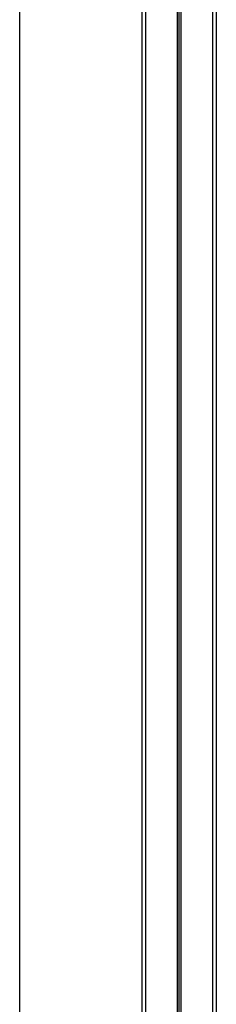
# Model space of a CAD drawing. Extents: x 543 to 20478, y 184 to 14052.
# Drawn here: x 3964 to 4070, y 11056 to 11587 of the extents above; entities that cross this region are included whole.
import ezdxf

# ---------------------------------------------------------------- set-up
doc = ezdxf.new("R2010")
doc.units = 0
doc.header["$LTSCALE"] = 50
doc.header["$MEASUREMENT"] = 0
doc.layers.add('上枠', color=3, linetype='CONTINUOUS')
doc.layers.add('柱前', color=3, linetype='CONTINUOUS')

msp = doc.modelspace()

# ---------------------------------------------------------------- linework, layer by layer
at = {"layer": '上枠', "color": 2}
for p, q in [((4049.91, 9995.13), (4049.91, 11970.43)), ((4050.91, 9995.13), (4050.91, 11970.43)), ((4067.89, 11970.43), (4067.89, 9995.13)), ((4069.92, 11970.43), (4069.92, 9995.13))]:
    msp.add_line(p, q, dxfattribs=at)
at = {"layer": '上枠', "color": 0}
msp.add_line((4049.91, 9995.13), (4049.91, 11900.13), dxfattribs=at)
at = {"layer": '柱前'}
for p, q in [((3963.91, 10020.13), (3963.91, 11973.54)), ((4029.91, 9995.13), (4029.91, 11970.43)), ((4031.91, 9995.13), (4031.91, 11970.43)), ((4048.91, 9995.13), (4048.91, 11970.43)), ((4049.91, 9995.13), (4049.91, 11970.43)), ((4049.91, 9995.13), (4049.91, 11970.43))]:
    msp.add_line(p, q, dxfattribs=at)

doc.saveas('drawing.dxf')
